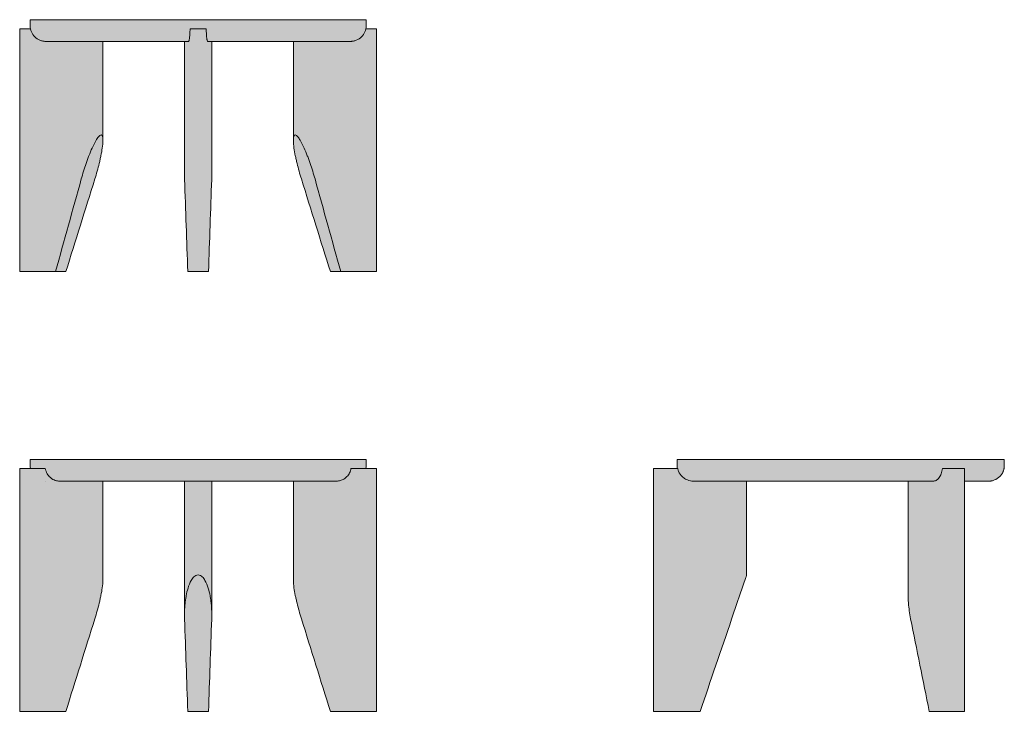
# Model space of a CAD drawing. Units: centimetres. Extents: x -34 to 130, y 0 to 202.
# Drawn here: x -29 to 130, y 90 to 202 of the extents above; entities that cross this region are included whole.
import ezdxf

# ---------------------------------------------------------------- set-up
doc = ezdxf.new("R2010")
doc.units = ezdxf.units.CM
doc.header["$LTSCALE"] = 500
doc.layers.get('0').update_dxf_attribs({"true_color": 0x000000})
doc.layers.add('Fill', color=7, linetype='Continuous', true_color=0xffffff)
doc.layers.add('Main lines', color=7, linetype='Continuous', lineweight=13, true_color=0x000000)

# ---------------------------------------------------------------- blocks, each defined once
blk = doc.blocks.new('CB-355_Trigon_2D_Side')
at = {"layer": 'Fill'}
blk.add_hatch(color=256, dxfattribs=at).paths.add_polyline_path([(54.05, 37.15), (54.08, 37.15), (54.12, 37.15), (54.2, 37.15), (54.27, 37.16), (54.35, 37.17), (54.42, 37.18), (54.5, 37.19), (54.56, 37.2), (54.62, 37.22), (54.68, 37.23), (54.74, 37.25), (54.8, 37.26), (54.85, 37.28), (54.91, 37.3), (54.97, 37.33), (55.03, 37.35), (55.08, 37.38), (55.14, 37.4), (55.2, 37.43), (55.26, 37.46), (55.31, 37.49), (55.37, 37.53), (55.42, 37.56), (55.47, 37.6), (55.52, 37.63), (55.57, 37.67), (55.62, 37.71), (55.67, 37.75), (55.72, 37.79), (55.77, 37.84), (55.81, 37.88), (55.93, 38.01), (56.04, 38.14), (56.14, 38.28), (56.23, 38.43), (56.3, 38.58), (56.37, 38.73), (56.43, 38.88), (56.47, 39.04), (56.5, 39.2), (56.53, 39.35), (56.54, 39.5), (56.55, 39.65), (56.55, 40.65), (56.55, 40.65), (21.36, 40.65), (8.17, 40.65), (3.77, 40.65), (3.77, 39.65), (3.77, 39.59), (3.77, 39.54), (3.77, 39.48), (3.78, 39.42), (3.78, 39.37), (3.79, 39.31), (3.8, 39.26), (3.81, 39.2), (0.9, 39.2), (0, 39.2), (0, 0), (0, 0), (7.5, 0), (12.58, 14.89), (13, 16.15), (15, 22), (15, 37.15), (15.99, 37.15), (41.02, 37.15), (41.02, 18.83), (41.03, 18.71), (41.03, 18.4), (41.04, 18.08), (41.08, 17.46), (41.14, 16.83), (41.23, 16.21), (41.32, 15.58), (41.44, 14.95), (44.44, 0), (48.31, 0), (50.12, 0), (50.12, 0), (50.12, 37.15), (50.43, 37.15), (54.05, 37.15), (54.05, 37.15)], flags=0)
at = {"layer": 'Main lines'}
for points, degree in [([(3.77, 39.65), (3.77, 40.15), (3.77, 40.65)], 2), ([(56.55, 40.65), (56.55, 40.15), (56.55, 39.65)], 2), ([(0, 0), (0, 19.6), (0, 39.2)], 2), ([(3.88, 39.2), (2.39, 39.2), (0.9, 39.2)], 2), ([(3.81, 39.2), (3.78, 39.35), (3.77, 39.5), (3.77, 39.65)], 3), ([(46.57, 39.2), (47.44, 39.2), (48.31, 39.2)], 2), ([(50.12, 39.2), (50.12, 19.6), (50.12, 0)], 2), ([(15, 37.15), (15, 29.58), (15, 22)], 2), ([(41.02, 18.83), (41.02, 27.99), (41.02, 37.15)], 2), ([(7.5, 0), (9.19, 4.96), (10.88, 9.93), (12.58, 14.89)], 3), ([(41.44, 14.95), (42.44, 9.97), (43.44, 4.98), (44.44, 0)], 3), ([(7.5, 0), (4.2, 0), (0.9, 0)], 2), ([(48.31, 0), (46.38, 0), (44.44, 0)], 2)]:
    blk.add_open_spline(points, degree=degree, dxfattribs=at)
for points, degree, knots in [([(56.55, 40.65), (56.55, 40.65), (44.82, 40.65), (21.36, 40.65), (9.63, 40.65), (3.77, 40.65), (3.77, 40.65)], 3, [67.714796, 67.714796, 67.714796, 67.714796, 135.429592, 135.429592, 135.429592, 169.287085, 169.287085, 169.287085, 169.287085]), ([(6.4, 37.15), (6.08, 37.15), (5.75, 37.21), (5.45, 37.33), (5.34, 37.37), (5.23, 37.42), (5.12, 37.48), (4.93, 37.59), (4.75, 37.73), (4.59, 37.88), (4.34, 38.12), (4.15, 38.41), (4.02, 38.73), (3.96, 38.88), (3.91, 39.04), (3.88, 39.2)], 3, [0, 0, 0, 0, 0.978255, 0.978255, 0.978255, 1.345153, 1.345153, 1.345153, 2.021789, 2.021789, 2.021789, 3.058098, 3.058098, 3.058098, 3.549755, 3.549755, 3.549755, 3.549755]), ([(46.57, 39.2), (46.55, 39.04), (46.53, 38.88), (46.49, 38.73), (46.43, 38.46), (46.34, 38.22), (46.22, 38), (46.2, 37.96), (46.18, 37.92), (46.16, 37.88), (46.01, 37.64), (45.84, 37.45), (45.65, 37.33), (45.5, 37.23), (45.36, 37.18), (45.2, 37.16), (45.17, 37.15), (45.13, 37.15), (45.09, 37.15)], 3, [0, 0, 0, 0, 0.491655, 0.491655, 0.491655, 1.360996, 1.360996, 1.360996, 1.525014, 1.525014, 1.525014, 2.573397, 2.573397, 2.573397, 3.349894, 3.349894, 3.349894, 3.548941, 3.548941, 3.548941, 3.548941]), ([(56.55, 39.65), (56.54, 39.6), (56.54, 39.55), (56.54, 39.5), (56.54, 39.45), (56.53, 39.4), (56.53, 39.35), (56.52, 39.3), (56.51, 39.25), (56.5, 39.2), (56.49, 39.14), (56.48, 39.09), (56.47, 39.04), (56.46, 38.99), (56.44, 38.94), (56.43, 38.88), (56.41, 38.83), (56.39, 38.78), (56.37, 38.73), (56.35, 38.68), (56.33, 38.63), (56.3, 38.58), (56.28, 38.53), (56.25, 38.48), (56.23, 38.43), (56.2, 38.38), (56.17, 38.33), (56.14, 38.28), (56.11, 38.24), (56.07, 38.19), (56.04, 38.14), (56, 38.1), (55.97, 38.05), (55.93, 38.01), (55.89, 37.97), (55.85, 37.92), (55.81, 37.88), (55.57, 37.64), (55.28, 37.45), (54.82, 37.27), (54.66, 37.22), (54.45, 37.18), (54.4, 37.17), (54.3, 37.16), (54.25, 37.16), (54.17, 37.15), (54.15, 37.15), (54.11, 37.15), (54.1, 37.15), (54.08, 37.15), (54.07, 37.15), (54.06, 37.15), (54.06, 37.15), (54.05, 37.15), (54.05, 37.15), (54.05, 37.15)], 3, [0, 0, 0, 0, 1, 1, 1, 2, 2, 2, 3, 3, 3, 4, 4, 4, 5, 5, 5, 6, 6, 6, 7, 7, 7, 8, 8, 8, 9, 9, 9, 10, 10, 10, 11, 11, 11, 12, 12, 12, 13.023651, 13.023651, 13.50818, 13.50818, 13.663643, 13.663643, 13.815833, 13.815833, 13.890385, 13.890385, 13.927843, 13.927843, 13.946945, 13.946945, 13.95729, 13.95729, 13.974017, 13.974017, 13.974017, 13.974017]), ([(45.09, 37.15), (44.98, 37.15), (44.87, 37.15), (44.64, 37.15), (44.51, 37.15), (44.13, 37.15), (43.88, 37.15), (43.34, 37.15), (43.06, 37.15), (42.5, 37.15), (42.21, 37.15), (41.77, 37.15), (41.62, 37.15), (41.3, 37.15), (41.15, 37.15), (40.67, 37.15), (40.36, 37.15), (39.7, 37.15), (39.35, 37.15), (38.66, 37.15), (38.31, 37.15), (37.58, 37.15), (37.2, 37.15), (36.44, 37.15), (36.06, 37.15), (34.85, 37.15), (34.03, 37.15), (32.77, 37.15), (32.32, 37.15), (31.44, 37.15), (31, 37.15), (30.32, 37.15), (30.08, 37.15), (29.61, 37.15), (29.37, 37.15), (28.9, 37.15), (28.66, 37.15), (28.19, 37.15), (27.96, 37.15), (27.22, 37.15), (26.71, 37.15), (25.71, 37.15), (25.21, 37.15), (24.18, 37.15), (23.65, 37.15), (22.86, 37.15), (22.6, 37.15), (22.08, 37.15), (21.82, 37.15), (21.31, 37.15), (21.06, 37.15), (20.57, 37.15), (20.32, 37.15), (19.58, 37.15), (19.1, 37.15), (18.17, 37.15), (17.73, 37.15), (16.85, 37.15), (16.42, 37.15), (15.6, 37.15), (15.21, 37.15), (14.44, 37.15), (14.06, 37.15), (13.01, 37.15), (12.35, 37.15), (11.42, 37.15), (11.14, 37.15), (10.59, 37.15), (10.32, 37.15), (9.82, 37.15), (9.59, 37.15), (9.14, 37.15), (8.92, 37.15), (8.53, 37.15), (8.35, 37.15), (8, 37.15), (7.84, 37.15), (7.4, 37.15), (7.16, 37.15), (6.85, 37.15), (6.77, 37.15), (6.61, 37.15), (6.54, 37.15), (6.46, 37.15), (6.43, 37.15), (6.41, 37.15), (6.4, 37.15), (6.4, 37.15)], 3, [-47.717819, -47.717819, -47.717819, -47.717819, -47.374569, -47.374569, -46.979654, -46.979654, -46.189823, -46.189823, -45.335295, -45.335295, -44.480768, -44.480768, -44.009436, -44.009436, -43.538104, -43.538104, -42.59544, -42.59544, -41.547798, -41.547798, -40.500156, -40.500156, -39.335897, -39.335897, -38.171639, -38.171639, -35.593875, -35.593875, -34.174751, -34.174751, -32.755627, -32.755627, -31.978909, -31.978909, -31.20219, -31.20219, -30.425472, -30.425472, -29.648754, -29.648754, -27.957954, -27.957954, -26.267154, -26.267154, -24.452286, -24.452286, -23.544852, -23.544852, -22.637418, -22.637418, -21.768839, -21.768839, -20.900261, -20.900261, -19.163105, -19.163105, -17.564167, -17.564167, -15.96523, -15.96523, -14.501719, -14.501719, -13.038207, -13.038207, -10.374669, -10.374669, -9.169616, -9.169616, -7.964562, -7.964562, -6.87913, -6.87913, -5.793698, -5.793698, -4.817623, -4.817623, -3.841548, -3.841548, -2.07826, -2.07826, -1.269909, -1.269909, -0.461558, -0.461558, -0.080012, -0.080012, 0, 0, 0, 0]), ([(7.74, 37.15), (8.07, 37.15), (8.4, 37.15), (10.49, 37.15), (12.58, 37.15)], 2, [-4.862497, -4.862497, -4.862497, -4.198035, -4.198035, 0, 0, 0]), ([(41.44, 37.15), (42.67, 37.15), (43.9, 37.15), (44.09, 37.15), (44.29, 37.15)], 2, [-4.862497, -4.862497, -4.862497, -0.664462, -0.664462, 0, 0, 0]), ([(54.05, 37.15), (54.05, 37.15), (54.05, 37.15), (54.04, 37.15), (54.04, 37.15), (54.03, 37.15), (54.02, 37.15), (53.98, 37.15), (53.93, 37.15), (53.8, 37.15), (53.75, 37.15), (53.65, 37.15), (53.59, 37.15), (53.46, 37.15), (53.39, 37.15), (53.23, 37.15), (53.15, 37.15), (52.89, 37.15), (52.69, 37.15), (52.35, 37.15), (52.24, 37.15), (52, 37.15), (51.87, 37.15), (51.6, 37.15), (51.47, 37.15), (51.19, 37.15), (51.04, 37.15), (50.74, 37.15), (50.59, 37.15), (50.33, 37.15), (50.23, 37.15), (50.12, 37.15)], 3, [-23.857597, -23.857597, -23.857597, -23.857597, -23.246118, -23.246118, -22.348413, -22.348413, -21.450709, -21.450709, -18.068984, -18.068984, -16.515492, -16.515492, -14.962, -14.962, -13.542825, -13.542825, -12.123651, -12.123651, -9.545798, -9.545798, -8.3815, -8.3815, -7.217202, -7.217202, -6.169525, -6.169525, -5.121848, -5.121848, -4.179153, -4.179153, -3.590401, -3.590401, -3.590401, -3.590401]), ([(12.58, 14.89), (12.72, 15.31), (12.86, 15.73), (13.15, 16.56), (13.29, 16.98), (13.5, 17.61), (13.57, 17.82), (13.72, 18.23), (13.79, 18.44), (14, 19.06), (14.14, 19.47), (14.27, 19.87), (14.42, 20.29), (14.57, 20.75), (14.77, 21.33), (14.84, 21.54), (14.95, 21.86), (15, 22), (15, 22)], 3, [-16.555995, -16.555995, -16.555995, -16.555995, -15.225983, -15.225983, -13.896529, -13.896529, -13.230366, -13.230366, -12.564419, -12.564419, -11.242475, -11.242475, -11.242475, -9.79727, -9.79727, -9.048906, -9.048906, -8.277997, -8.277997, -8.277997, -8.277997]), ([(41.02, 18.83), (41.02, 18.79), (41.02, 18.75), (41.03, 18.5), (41.03, 18.29), (41.05, 17.88), (41.07, 17.67), (41.12, 17.04), (41.17, 16.62), (41.28, 15.79), (41.36, 15.37), (41.44, 14.95)], 3, [-4.128062, -4.128062, -4.128062, -4.128062, -3.991576, -3.991576, -3.325629, -3.325629, -2.659466, -2.659466, -1.330011, -1.330011, 0, 0, 0, 0])]:
    blk.add_open_spline(points, degree=degree, knots=knots, dxfattribs=at)
for points, weights in [([(0.9, 39.2), (0, 39.2), (0, 39.2)], [1, 0.742190985304, 0.999999999528]), ([(41.02, 37.15), (41.02, 37.15), (41.44, 37.15)], [0.967272301003, 0.935796050041, 1]), ([(0, 0), (0, 0), (0.9, 0)], [0.999999999528, 0.742190985304, 1])]:
    blk.add_rational_spline(points, weights, degree=2, dxfattribs=at)
for points, weights, degree, knots in [([(3.88, 39.2), (3.87, 39.2), (3.87, 39.2), (3.86, 39.2), (3.85, 39.2), (3.83, 39.2), (3.81, 39.2), (3.81, 39.2), (3.81, 39.2)], [1, 0.978372686123, 0.957213112951, 0.936511164509, 0.936511164507, 0.936511164504, 0.936511164504, 0.936511164509, 0.936511164511], 3, [-2.605143, -2.605143, -2.605143, -2.605143, -2.417739, -2.417739, -2.417739, -1.935175, -1.935175, -1.301761, -1.301761, -1.301761, -1.301761]), ([(48.82, 39.2), (48.73, 39.2), (48.63, 39.2), (48.54, 39.2), (48.41, 39.2), (48.27, 39.2), (48, 39.2), (47.87, 39.2), (47.45, 39.2), (47.17, 39.2), (46.88, 39.2), (46.78, 39.2), (46.68, 39.2), (46.57, 39.2)], [1, 0.978372686121, 0.957213112947, 0.936511164504, 0.936511164503, 0.936511164505, 0.936511164509, 0.936511164511, 0.936511164511, 0.936511164501, 0.936511164504, 0.957213112946, 0.978372686121, 1], 3, [-2.601112, -2.601112, -2.601112, -2.601112, -2.255955, -2.255955, -2.255955, -1.778078, -1.778078, -1.300201, -1.300201, -0.344446, -0.344446, -0.344446, 0, 0, 0, 0]), ([(50.12, 39.2), (50.12, 39.2), (49.62, 39.2), (48.84, 39.2), (48.31, 39.2)], [0.89274651261, 0.818266389956, 1, 0.742190985067, 1], 2, [0.532914, 0.532914, 0.532914, 1.805973, 1.805973, 3.611946, 3.611946, 3.611946]), ([(12.58, 37.15), (13.55, 37.15), (14.27, 37.15), (15, 37.15), (15, 37.15)], [1, 0.913834896862, 1, 0.913834896731, 1.00000000026], 2, [-7.821011, -7.821011, -7.821011, -5.865758, -5.865758, -3.910505, -3.910505, -3.910505]), ([(44.29, 37.15), (44.36, 37.15), (44.47, 37.15), (44.78, 37.15), (45.09, 37.15)], [0.872035815418, 0.91314471423, 1, 1, 1], 2, [0.978954, 0.978954, 0.978954, 1.328923, 1.328923, 2.037716, 2.037716, 2.037716]), ([(45.09, 37.15), (44.78, 37.15), (44.47, 37.15), (44.36, 37.15), (44.29, 37.15)], [1, 1, 1, 0.913144689867, 0.872035774139], 2, [2.814558, 2.814558, 2.814558, 3.523351, 3.523351, 3.873321, 3.873321, 3.873321]), ([(48.31, 0), (48.84, 0), (49.62, 0), (50.12, 0), (50.12, 0)], [1, 0.742190985067, 1, 0.818266389956, 0.89274651261], 2, [0, 0, 0, 1.805973, 1.805973, 3.079032, 3.079032, 3.079032])]:
    blk.add_rational_spline(points, weights, degree=degree, knots=knots, dxfattribs=at)
blk = doc.blocks.new('CB-355_Trigon_2D_Back')
at = {"layer": 'Fill'}
blk.add_hatch(color=256, dxfattribs=at).paths.add_polyline_path([(55.86, 39.65), (55.86, 39.59), (55.86, 39.54), (55.85, 39.48), (55.85, 39.42), (55.84, 39.37), (55.84, 39.31), (55.83, 39.26), (55.82, 39.2), (56.14, 39.2), (57.55, 39.2), (57.55, 39.2), (57.55, 0), (57.55, 0), (57.41, 0), (56.14, 0), (50.1, 0), (45.43, 14.95), (45.05, 16.21), (44.73, 17.46), (44.58, 18.08), (44.45, 18.71), (44.33, 19.32), (44.23, 19.93), (44.19, 20.25), (44.16, 20.57), (44.15, 20.73), (44.14, 20.89), (44.13, 21.04), (44.13, 21.19), (44.13, 37.15), (43.31, 37.15), (30.97, 37.15), (30.97, 15.55), (30.96, 14.89), (30.44, 0), (27.1, 0), (26.58, 14.89), (26.57, 15.55), (26.57, 37.15), (26.36, 37.15), (13.42, 37.15), (13.42, 21.19), (13.42, 21.19), (13.42, 21.04), (13.41, 20.89), (13.4, 20.73), (13.39, 20.57), (13.35, 20.25), (13.31, 19.93), (13.22, 19.32), (13.1, 18.71), (12.97, 18.08), (12.82, 17.46), (12.49, 16.21), (12.12, 14.95), (7.45, 0), (1.41, 0), (0, 0), (0, 0), (0, 39.2), (0.13, 39.2), (1.73, 39.2), (1.72, 39.26), (1.71, 39.31), (1.7, 39.37), (1.7, 39.42), (1.69, 39.48), (1.69, 39.54), (1.69, 39.59), (1.69, 39.65), (1.69, 40.65), (1.69, 40.65), (55.86, 40.65), (55.86, 40.65)], flags=0)
at = {"layer": 'Main lines'}
for points, degree in [([(1.69, 39.65), (1.69, 40.15), (1.69, 40.65)], 2), ([(8.46, 40.65), (3.94, 40.65), (1.69, 40.65), (1.69, 40.65)], 3), ([(55.86, 40.65), (55.86, 40.15), (55.86, 39.65)], 2), ([(0, 0), (0, 19.6), (0, 39.2)], 2), ([(1.73, 39.2), (1.07, 39.2), (0.41, 39.2)], 2), ([(27.47, 39.2), (27.63, 39.2), (27.78, 39.2)], 2), ([(30.07, 39.2), (29.92, 39.2), (29.77, 39.2)], 2), ([(55.82, 39.2), (56.47, 39.2), (57.13, 39.2)], 2), ([(57.55, 39.2), (57.55, 19.6), (57.55, 0)], 2), ([(13.42, 37.15), (13.42, 29.17), (13.42, 21.19)], 2), ([(26.57, 15.55), (26.57, 26.35), (26.57, 37.15)], 2), ([(30.97, 37.15), (30.97, 26.35), (30.97, 15.55)], 2), ([(44.13, 21.19), (44.13, 29.17), (44.13, 37.15)], 2), ([(5.78, 0), (7.16, 4.98), (8.55, 9.97), (9.93, 14.95)], 3), ([(12.12, 14.95), (10.56, 9.97), (9, 4.98), (7.45, 0)], 3), ([(26.57, 15.55), (26.57, 15.33), (26.58, 15.11), (26.58, 14.89)], 3), ([(26.58, 14.89), (26.76, 9.93), (26.93, 4.96), (27.1, 0)], 3), ([(30.44, 0), (30.62, 4.96), (30.79, 9.93), (30.96, 14.89)], 3), ([(30.96, 14.89), (30.97, 15.11), (30.97, 15.33), (30.97, 15.55)], 3), ([(50.1, 0), (48.54, 4.98), (46.98, 9.97), (45.43, 14.95)], 3), ([(47.62, 14.95), (49, 9.97), (50.38, 4.98), (51.77, 0)], 3), ([(5.78, 0), (3.1, 0), (0.41, 0)], 2), ([(7.45, 0), (6.61, 0), (5.78, 0)], 2), ([(51.77, 0), (50.93, 0), (50.1, 0)], 2), ([(57.13, 0), (54.45, 0), (51.77, 0)], 2), ([(27.1, 0), (27.44, 0), (27.78, 0)], 2), ([(30.44, 0), (30.11, 0), (29.77, 0)], 2)]:
    blk.add_open_spline(points, degree=degree, dxfattribs=at)
for points, degree, knots in [([(55.86, 40.65), (55.86, 40.65), (53.6, 40.65), (49.09, 40.65), (35.54, 40.65), (22, 40.65), (8.46, 40.65)], 3, [112.857993, 112.857993, 112.857993, 112.857993, 135.429592, 135.429592, 135.429592, 203.144578, 203.144578, 203.144578, 203.144578]), ([(4.19, 37.15), (4.19, 37.15), (4.11, 37.15), (4.09, 37.15), (4.06, 37.15), (3.99, 37.16), (3.94, 37.16), (3.83, 37.17), (3.78, 37.18), (3.57, 37.22), (3.42, 37.27), (2.95, 37.45), (2.66, 37.64), (2.42, 37.88), (1.95, 38.35), (1.69, 38.99), (1.69, 39.65)], 3, [0, 0, 0, 0, 0.000167, 0.000167, 0.077723, 0.077723, 0.236438, 0.236438, 0.398567, 0.398567, 0.903871, 0.903871, 1.971416, 1.971416, 1.971416, 3.985772, 3.985772, 3.985772, 3.985772]), ([(27.47, 39.2), (27.47, 39.04), (27.47, 38.88), (27.46, 38.73), (27.45, 38.41), (27.43, 38.12), (27.4, 37.88), (27.38, 37.64), (27.35, 37.45), (27.31, 37.33), (27.3, 37.29), (27.3, 37.27), (27.29, 37.24), (27.26, 37.18), (27.24, 37.15), (27.22, 37.15)], 3, [0, 0, 0, 0, 0.491657, 0.491657, 0.491657, 1.527967, 1.527967, 1.527967, 2.576392, 2.576392, 2.576392, 2.836112, 2.836112, 2.836112, 3.551427, 3.551427, 3.551427, 3.551427]), ([(30.33, 37.15), (30.3, 37.15), (30.26, 37.21), (30.23, 37.33), (30.22, 37.37), (30.21, 37.42), (30.2, 37.48), (30.18, 37.59), (30.16, 37.73), (30.14, 37.88), (30.12, 38.12), (30.1, 38.41), (30.09, 38.73), (30.08, 38.88), (30.08, 39.04), (30.07, 39.2)], 3, [0, 0, 0, 0, 0.978255, 0.978255, 0.978255, 1.345153, 1.345153, 1.345153, 2.021789, 2.021789, 2.021789, 3.058098, 3.058098, 3.058098, 3.549755, 3.549755, 3.549755, 3.549755]), ([(55.86, 39.65), (55.86, 38.99), (55.6, 38.35), (55.13, 37.88), (54.89, 37.64), (54.6, 37.45), (54.13, 37.27), (53.97, 37.22), (53.76, 37.18), (53.71, 37.17), (53.61, 37.16), (53.56, 37.16), (53.48, 37.15), (53.46, 37.15), (53.43, 37.15), (53.36, 37.15), (53.36, 37.15)], 3, [0, 0, 0, 0, 2.01436, 2.01436, 2.01436, 3.083306, 3.083306, 3.589275, 3.589275, 3.751617, 3.751617, 3.910541, 3.910541, 3.988214, 3.988214, 3.988478, 3.988478, 3.988478, 3.988478]), ([(10.62, 37.15), (10.03, 37.15), (8.92, 37.15), (7.47, 37.15), (6.28, 37.15), (5.37, 37.15), (4.71, 37.15), (4.31, 37.15), (4.19, 37.15), (4.19, 37.15), (4.19, 37.15)], 3, [-23.874488, -23.874488, -23.874488, -23.874488, -20.304886, -17.013456, -13.995064, -11.243011, -8.748265, -6.498212, -4.474723, -4.262582, -4.262582, -4.262582, -4.262582]), ([(5.99, 37.15), (6.26, 37.15), (6.53, 37.15), (8.23, 37.15), (9.93, 37.15)], 2, [-4.862497, -4.862497, -4.862497, -4.198035, -4.198035, 0, 0, 0]), ([(8.04, 37.15), (8.46, 37.15), (8.9, 37.15), (9.63, 37.15), (9.91, 37.15), (10.34, 37.15), (10.48, 37.15), (10.62, 37.15)], 3, [-45.480074, -45.480074, -45.480074, -45.480074, -43.876986, -43.876986, -42.900877, -42.900877, -42.42257, -42.42257, -42.42257, -42.42257]), ([(27.22, 37.15), (27.15, 37.15), (27.08, 37.15), (26.75, 37.15), (26.5, 37.15), (25.99, 37.15), (25.72, 37.15), (25.2, 37.15), (24.94, 37.15), (24.41, 37.15), (24.13, 37.15), (23.6, 37.15), (23.33, 37.15), (22.78, 37.15), (22.5, 37.15), (21.94, 37.15), (21.66, 37.15), (21.1, 37.15), (20.8, 37.15), (20.23, 37.15), (19.95, 37.15), (19.06, 37.15), (18.48, 37.15), (17.6, 37.15), (17.3, 37.15), (16.7, 37.15), (16.41, 37.15), (15.81, 37.15), (15.5, 37.15), (14.89, 37.15), (14.6, 37.15), (13.99, 37.15), (13.68, 37.15), (13.07, 37.15), (12.77, 37.15), (11.83, 37.15), (11.22, 37.15), (10.62, 37.15)], 3, [-23.857701, -23.857701, -23.857701, -23.857701, -23.645002, -23.645002, -22.870337, -22.870337, -22.040335, -22.040335, -21.210333, -21.210333, -20.299228, -20.299228, -19.388122, -19.388122, -18.376991, -18.376991, -17.36586, -17.36586, -16.241513, -16.241513, -15.117166, -15.117166, -12.623921, -12.623921, -11.248721, -11.248721, -9.87352, -9.87352, -8.365228, -8.365228, -6.856935, -6.856935, -5.212204, -5.212204, -3.567472, -3.567472, 0, 0, 0, 0]), ([(26.58, 37.15), (26.8, 37.15), (27.01, 37.15), (27.05, 37.15), (27.08, 37.15)], 2, [-4.862497, -4.862497, -4.862497, -0.664462, -0.664462, 0, 0, 0]), ([(53.36, 37.15), (53.36, 37.15), (53.35, 37.15), (53.32, 37.15), (53.29, 37.15), (53.21, 37.15), (53.17, 37.15), (53.05, 37.15), (52.98, 37.15), (52.82, 37.15), (52.73, 37.15), (52.42, 37.15), (52.18, 37.15), (51.75, 37.15), (51.59, 37.15), (51.26, 37.15), (51.08, 37.15), (50.8, 37.15), (50.7, 37.15), (50.5, 37.15), (50.39, 37.15), (50.18, 37.15), (50.08, 37.15), (49.86, 37.15), (49.75, 37.15), (49.39, 37.15), (49.14, 37.15), (48.63, 37.15), (48.37, 37.15), (47.81, 37.15), (47.52, 37.15), (47.07, 37.15), (46.92, 37.15), (46.61, 37.15), (46.46, 37.15), (46.16, 37.15), (46.01, 37.15), (45.71, 37.15), (45.55, 37.15), (45.09, 37.15), (44.78, 37.15), (44.17, 37.15), (43.87, 37.15), (43.26, 37.15), (42.95, 37.15), (42.34, 37.15), (42.05, 37.15), (41.45, 37.15), (41.14, 37.15), (40.25, 37.15), (39.66, 37.15), (38.76, 37.15), (38.48, 37.15), (37.89, 37.15), (37.6, 37.15), (37.02, 37.15), (36.74, 37.15), (36.17, 37.15), (35.88, 37.15), (35.32, 37.15), (35.05, 37.15), (34.5, 37.15), (34.22, 37.15), (33.41, 37.15), (32.88, 37.15), (32.08, 37.15), (31.82, 37.15), (31.31, 37.15), (31.05, 37.15), (30.66, 37.15), (30.53, 37.15), (30.38, 37.15), (30.36, 37.15), (30.33, 37.15)], 3, [-43.457525, -43.457525, -43.457525, -43.457525, -42.59544, -42.59544, -41.547798, -41.547798, -40.500156, -40.500156, -39.335897, -39.335897, -38.171639, -38.171639, -35.593875, -35.593875, -34.174751, -34.174751, -32.755627, -32.755627, -31.978909, -31.978909, -31.20219, -31.20219, -30.425472, -30.425472, -29.648754, -29.648754, -27.957954, -27.957954, -26.267154, -26.267154, -24.452286, -24.452286, -23.544852, -23.544852, -22.637418, -22.637418, -21.768839, -21.768839, -20.900261, -20.900261, -19.163105, -19.163105, -17.564167, -17.564167, -15.96523, -15.96523, -14.501719, -14.501719, -13.038207, -13.038207, -10.374669, -10.374669, -9.169616, -9.169616, -7.964562, -7.964562, -6.87913, -6.87913, -5.793698, -5.793698, -4.817623, -4.817623, -3.841548, -3.841548, -2.07826, -2.07826, -1.269909, -1.269909, -0.461558, -0.461558, -0.080012, -0.080012, 0, 0, 0, 0]), ([(30.47, 37.15), (30.5, 37.15), (30.53, 37.15), (30.75, 37.15), (30.96, 37.15)], 2, [-4.862497, -4.862497, -4.862497, -4.198035, -4.198035, 0, 0, 0]), ([(47.62, 37.15), (49.32, 37.15), (51.02, 37.15), (51.29, 37.15), (51.56, 37.15)], 2, [-4.862497, -4.862497, -4.862497, -0.664462, -0.664462, 0, 0, 0]), ([(9.93, 14.95), (10.05, 15.37), (10.17, 15.79), (10.43, 16.62), (10.57, 17.04), (10.79, 17.67), (10.86, 17.88), (11.01, 18.29), (11.09, 18.5), (11.33, 19.11), (11.5, 19.53), (11.68, 19.93), (11.87, 20.35), (12.09, 20.81), (12.43, 21.39), (12.57, 21.59), (12.84, 21.92), (12.99, 22.06), (13.26, 22.06), (13.33, 21.92), (13.41, 21.6), (13.42, 21.39), (13.42, 21.19)], 3, [-16.555995, -16.555995, -16.555995, -16.555995, -15.225983, -15.225983, -13.896529, -13.896529, -13.230366, -13.230366, -12.564419, -12.564419, -11.242475, -11.242475, -11.242475, -9.79727, -9.79727, -9.048906, -9.048906, -8.277997, -8.277997, -7.507089, -7.507089, -6.762911, -6.762911, -6.762911, -6.762911]), ([(13.42, 21.19), (13.42, 21.19), (13.42, 21.19), (13.42, 20.81), (13.37, 20.35), (13.31, 19.93), (13.26, 19.53), (13.18, 19.11), (13.06, 18.5), (13.01, 18.29), (12.92, 17.88), (12.87, 17.67), (12.72, 17.04), (12.61, 16.62), (12.37, 15.79), (12.25, 15.37), (12.12, 14.95)], 3, [-6.762911, -6.762911, -6.762911, -6.762911, -6.758724, -6.758724, -5.313519, -5.313519, -5.313519, -3.991576, -3.991576, -3.325629, -3.325629, -2.659466, -2.659466, -1.330012, -1.330012, 0, 0, 0, 0]), ([(44.13, 21.19), (44.13, 21.39), (44.14, 21.6), (44.22, 21.92), (44.29, 22.06), (44.55, 22.06), (44.71, 21.92), (44.98, 21.59), (45.11, 21.39), (45.46, 20.81), (45.68, 20.35), (45.87, 19.93), (46.05, 19.53), (46.22, 19.11), (46.46, 18.5), (46.54, 18.29), (46.69, 17.88), (46.76, 17.67), (46.98, 17.04), (47.12, 16.62), (47.38, 15.79), (47.5, 15.37), (47.62, 14.95)], 3, [-9.793084, -9.793084, -9.793084, -9.793084, -9.048906, -9.048906, -8.277997, -8.277997, -7.507089, -7.507089, -6.758724, -6.758724, -5.313519, -5.313519, -5.313519, -3.991576, -3.991576, -3.325629, -3.325629, -2.659466, -2.659466, -1.330011, -1.330011, 0, 0, 0, 0]), ([(45.43, 14.95), (45.3, 15.37), (45.17, 15.79), (44.94, 16.62), (44.83, 17.04), (44.68, 17.67), (44.63, 17.88), (44.53, 18.29), (44.49, 18.5), (44.36, 19.11), (44.29, 19.53), (44.23, 19.93), (44.17, 20.35), (44.13, 20.81), (44.13, 21.19), (44.13, 21.19), (44.13, 21.19)], 3, [-16.555995, -16.555995, -16.555995, -16.555995, -15.225983, -15.225983, -13.896529, -13.896529, -13.230366, -13.230366, -12.564419, -12.564419, -11.242475, -11.242475, -11.242475, -9.79727, -9.79727, -9.793084, -9.793084, -9.793084, -9.793084])]:
    blk.add_open_spline(points, degree=degree, knots=knots, dxfattribs=at)
for points, weights in [([(0.41, 39.2), (0, 39.2), (0, 39.2)], [1, 0.835634368308, 0.88085070867]), ([(27.08, 39.2), (27.08, 39.2), (27.08, 39.2)], [0.958671266651, 0.9778477463, 1]), ([(30.47, 39.2), (30.47, 39.2), (30.47, 39.2)], [1, 0.9778477463, 0.958671266651]), ([(57.55, 39.2), (57.55, 39.2), (57.13, 39.2)], [0.88085070867, 0.835634368308, 1]), ([(26.57, 37.15), (26.57, 37.15), (26.58, 37.15)], [0.981255471086, 0.989298679354, 1]), ([(27.22, 37.15), (27.1, 37.15), (27.08, 37.15)], [0.835381082515, 0.840159292297, 0.924545097352]), ([(30.96, 37.15), (30.97, 37.15), (30.97, 37.15)], [1, 0.989298679098, 0.981255470701]), ([(0, 0), (0, 0), (0.41, 0)], [0.88085070867, 0.835634368308, 1]), ([(57.13, 0), (57.55, 0), (57.55, 0)], [1, 0.835634368308, 0.88085070867])]:
    blk.add_rational_spline(points, weights, degree=2, dxfattribs=at)
for points, weights, degree, knots in [([(30.07, 39.2), (30.01, 39.2), (29.95, 39.2), (29.89, 39.2), (29.73, 39.2), (29.57, 39.2), (29.09, 39.2), (28.77, 39.2), (28.3, 39.2), (28.14, 39.2), (27.82, 39.2), (27.66, 39.2), (27.51, 39.2), (27.5, 39.2), (27.48, 39.2), (27.47, 39.2)], [1, 0.978372686123, 0.957213112951, 0.936511164509, 0.936511164507, 0.936511164504, 0.936511164503, 0.936511164515, 0.936511164508, 0.936511164501, 0.936511164502, 0.936511164508, 0.93651116451, 0.957213112952, 0.978372686123, 1], 3, [-2.605143, -2.605143, -2.605143, -2.605143, -2.417739, -2.417739, -2.417739, -1.935175, -1.935175, -0.984921, -0.984921, -0.509794, -0.509794, -0.034667, -0.034667, -0.034667, 0, 0, 0, 0]), ([(29.77, 39.2), (29.68, 39.2), (28.77, 39.2), (27.87, 39.2), (27.78, 39.2)], [1, 0.742190985067, 1, 0.742190985067, 1], 2, [0, 0, 0, 1.805973, 1.805973, 3.611946, 3.611946, 3.611946]), ([(9.93, 37.15), (10.72, 37.15), (11.68, 37.15), (12.64, 37.15), (13.12, 37.15), (13.42, 37.15), (13.42, 37.15)], [1, 0.913834896862, 1, 0.913834896862, 1, 0.94620391564, 0.959581631045], 2, [-7.821011, -7.821011, -7.821011, -5.865758, -5.865758, -3.910505, -3.910505, -2.689768, -2.689768, -2.689768]), ([(44.13, 37.15), (44.13, 37.15), (44.42, 37.15), (44.91, 37.15), (45.87, 37.15), (46.82, 37.15), (47.62, 37.15)], [0.959581631045, 0.94620391564, 1, 0.913834896862, 1, 0.913834896862, 1], 2, [-5.131242, -5.131242, -5.131242, -3.910505, -3.910505, -1.955253, -1.955253, 0, 0, 0]), ([(27.78, 0), (27.87, 0), (28.77, 0), (29.68, 0), (29.77, 0)], [1, 0.742190985067, 1, 0.742190985067, 1], 2, [0, 0, 0, 1.805973, 1.805973, 3.611946, 3.611946, 3.611946])]:
    blk.add_rational_spline(points, weights, degree=degree, knots=knots, dxfattribs=at)
blk = doc.blocks.new('CB-355_Trigon_2D_Front')
at = {"layer": 'Fill'}
blk.add_hatch(color=256, dxfattribs=at).paths.add_polyline_path([(55.86, 39.65), (55.86, 39.59), (55.86, 39.54), (55.85, 39.48), (55.85, 39.42), (55.84, 39.37), (55.84, 39.31), (55.83, 39.26), (55.82, 39.2), (56.14, 39.2), (57.55, 39.2), (57.55, 39.2), (57.55, 0), (57.55, 0), (57.41, 0), (56.14, 0), (50.1, 0), (45.43, 14.95), (45.05, 16.21), (44.73, 17.46), (44.58, 18.08), (44.45, 18.71), (44.33, 19.32), (44.23, 19.93), (44.19, 20.25), (44.16, 20.57), (44.15, 20.73), (44.14, 20.89), (44.13, 21.04), (44.13, 21.19), (44.13, 37.15), (43.31, 37.15), (30.97, 37.15), (30.97, 15.55), (30.96, 14.89), (30.44, 0), (27.1, 0), (26.58, 14.89), (26.57, 15.55), (26.57, 37.15), (26.36, 37.15), (13.42, 37.15), (13.42, 21.19), (13.42, 21.19), (13.42, 21.04), (13.41, 20.89), (13.4, 20.73), (13.39, 20.57), (13.35, 20.25), (13.31, 19.93), (13.22, 19.32), (13.1, 18.71), (12.97, 18.08), (12.82, 17.46), (12.49, 16.21), (12.12, 14.95), (7.45, 0), (1.41, 0), (0, 0), (0, 0), (0, 39.2), (0.13, 39.2), (1.73, 39.2), (1.72, 39.26), (1.71, 39.31), (1.7, 39.37), (1.7, 39.42), (1.69, 39.48), (1.69, 39.54), (1.69, 39.59), (1.69, 39.65), (1.69, 40.65), (1.69, 40.65), (55.86, 40.65), (55.86, 40.65)], flags=0)
at = {"layer": 'Main lines'}
for points, degree in [([(1.69, 39.65), (1.69, 40.15), (1.69, 40.65)], 2), ([(55.86, 40.65), (55.86, 40.15), (55.86, 39.65)], 2), ([(0, 0), (0, 19.6), (0, 39.2)], 2), ([(4.13, 39.2), (2.77, 39.2), (1.41, 39.2)], 2), ([(1.73, 39.2), (1.7, 39.35), (1.69, 39.5), (1.69, 39.65)], 3), ([(53.42, 39.2), (54.78, 39.2), (56.14, 39.2)], 2), ([(55.86, 39.65), (55.86, 39.5), (55.85, 39.35), (55.82, 39.2)], 3), ([(57.55, 39.2), (57.55, 19.6), (57.55, 0)], 2), ([(4.19, 37.15), (4.19, 37.15), (4.19, 37.15), (4.19, 37.15)], 3), ([(5.99, 37.2), (5.99, 37.2), (5.99, 37.2)], 2), ([(13.42, 37.15), (13.42, 29.17), (13.42, 21.19)], 2), ([(26.57, 15.55), (26.57, 26.35), (26.57, 37.15)], 2), ([(30.97, 37.15), (30.97, 26.35), (30.97, 15.55)], 2), ([(44.13, 21.19), (44.13, 29.17), (44.13, 37.15)], 2), ([(7.45, 0), (9, 4.98), (10.56, 9.97), (12.12, 14.95)], 3), ([(26.58, 14.89), (26.58, 15.11), (26.57, 15.33), (26.57, 15.55)], 3), ([(27.1, 0), (26.93, 4.96), (26.76, 9.93), (26.58, 14.89)], 3), ([(30.96, 14.89), (30.79, 9.93), (30.62, 4.96), (30.44, 0)], 3), ([(30.97, 15.55), (30.97, 15.33), (30.97, 15.11), (30.96, 14.89)], 3), ([(45.43, 14.95), (46.98, 9.97), (48.54, 4.98), (50.1, 0)], 3), ([(30.44, 0), (28.77, 0), (27.1, 0)], 2), ([(1.41, 0), (4.43, 0), (7.45, 0)], 2), ([(50.1, 0), (53.12, 0), (56.14, 0)], 2)]:
    blk.add_open_spline(points, degree=degree, dxfattribs=at)
for points, degree, knots in [([(55.86, 40.65), (55.86, 40.65), (46.83, 40.65), (10.72, 40.65), (1.69, 40.65), (1.69, 40.65)], 3, [22.571599, 22.571599, 22.571599, 22.571599, 67.714796, 67.714796, 112.857993, 112.857993, 112.857993, 112.857993]), ([(6.44, 37.15), (6.37, 37.15), (6.31, 37.15), (6.25, 37.16), (6.02, 37.18), (5.79, 37.23), (5.57, 37.33), (5.27, 37.45), (5, 37.64), (4.77, 37.88), (4.74, 37.92), (4.7, 37.96), (4.67, 38), (4.49, 38.22), (4.35, 38.46), (4.25, 38.73), (4.2, 38.88), (4.15, 39.04), (4.13, 39.2)], 3, [0, 0, 0, 0, 0.201747, 0.201747, 0.201747, 0.975535, 0.975535, 0.975535, 2.023933, 2.023933, 2.023933, 2.19292, 2.19292, 2.19292, 3.057224, 3.057224, 3.057224, 3.54888, 3.54888, 3.54888, 3.54888]), ([(53.42, 39.2), (53.38, 38.95), (53.3, 38.71), (53.08, 38.26), (52.94, 38.06), (52.77, 37.88), (52.62, 37.72), (52.46, 37.59), (52.27, 37.48), (52.1, 37.37), (51.91, 37.29), (51.51, 37.18), (51.31, 37.15), (51.11, 37.15)], 3, [0, 0, 0, 0, 0.762919, 0.762919, 1.525754, 1.525754, 1.525754, 2.21059, 2.21059, 2.21059, 2.878015, 2.878015, 3.545325, 3.545325, 3.545325, 3.545325]), ([(51.11, 37.15), (51.01, 37.15), (50.91, 37.15), (50.63, 37.15), (50.44, 37.15), (50.04, 37.15), (49.84, 37.15), (49.18, 37.15), (48.7, 37.15), (47.92, 37.15), (47.64, 37.15), (47.06, 37.15), (46.77, 37.15), (46.15, 37.15), (45.81, 37.15), (45.14, 37.15), (44.8, 37.15), (44.08, 37.15), (43.7, 37.15), (42.93, 37.15), (42.54, 37.15), (41.29, 37.15), (40.42, 37.15), (39.07, 37.15), (38.58, 37.15), (37.62, 37.15), (37.13, 37.15), (36.12, 37.15), (35.59, 37.15), (34.53, 37.15), (34, 37.15), (32.89, 37.15), (32.31, 37.15), (31.15, 37.15), (30.57, 37.15), (29.69, 37.15), (29.38, 37.15), (28.77, 37.15), (28.46, 37.15), (27.86, 37.15), (27.56, 37.15), (26.96, 37.15), (26.66, 37.15), (25.24, 37.15), (24.11, 37.15), (22.47, 37.15), (21.96, 37.15), (20.93, 37.15), (20.41, 37.15), (19.43, 37.15), (18.96, 37.15), (18.03, 37.15), (17.56, 37.15), (16.26, 37.15), (15.42, 37.15), (14.22, 37.15), (13.85, 37.15), (13.11, 37.15), (12.74, 37.15), (12.06, 37.15), (11.73, 37.15), (11.09, 37.15), (10.78, 37.15), (10.19, 37.15), (9.91, 37.15), (9.37, 37.15), (9.1, 37.15), (8.37, 37.15), (7.92, 37.15), (7.3, 37.15), (7.11, 37.15), (6.76, 37.15), (6.59, 37.15), (6.44, 37.15)], 3, [-47.720392, -47.720392, -47.720392, -47.720392, -47.257106, -47.257106, -46.448723, -46.448723, -45.640339, -45.640339, -43.876986, -43.876986, -42.900877, -42.900877, -41.924769, -41.924769, -40.839302, -40.839302, -39.753835, -39.753835, -38.548745, -38.548745, -37.343654, -37.343654, -34.680037, -34.680037, -33.216484, -33.216484, -31.75293, -31.75293, -30.153948, -30.153948, -28.554965, -28.554965, -26.81776, -26.81776, -25.080555, -25.080555, -24.163337, -24.163337, -23.246118, -23.246118, -22.348413, -22.348413, -21.450709, -21.450709, -18.068984, -18.068984, -16.515492, -16.515492, -14.962, -14.962, -13.542825, -13.542825, -12.123651, -12.123651, -9.545798, -9.545798, -8.3815, -8.3815, -7.217202, -7.217202, -6.169525, -6.169525, -5.121848, -5.121848, -4.179153, -4.179153, -3.236458, -3.236458, -1.527348, -1.527348, -0.737491, -0.737491, 0, 0, 0, 0]), ([(7.68, 37.15), (7.99, 37.15), (8.29, 37.15), (10.2, 37.15), (12.12, 37.15)], 2, [-4.862497, -4.862497, -4.862497, -4.198035, -4.198035, 0, 0, 0]), ([(8.04, 37.15), (8.24, 37.15), (8.45, 37.15), (8.92, 37.15), (9.18, 37.15), (9.74, 37.15), (10.03, 37.15), (10.48, 37.15), (10.63, 37.15), (10.93, 37.15), (11.09, 37.15), (11.39, 37.15), (11.54, 37.15), (11.84, 37.15), (11.99, 37.15), (12.45, 37.15), (12.77, 37.15), (13.38, 37.15), (13.68, 37.15), (14.29, 37.15), (14.6, 37.15), (15.2, 37.15), (15.5, 37.15), (16.1, 37.15), (16.41, 37.15), (17.29, 37.15), (17.88, 37.15), (18.78, 37.15), (19.07, 37.15), (19.65, 37.15), (19.95, 37.15), (20.53, 37.15), (20.8, 37.15), (21.37, 37.15), (21.66, 37.15), (22.23, 37.15), (22.5, 37.15), (23.05, 37.15), (23.33, 37.15), (24.13, 37.15), (24.67, 37.15), (25.47, 37.15), (25.72, 37.15), (26.24, 37.15), (26.5, 37.15), (26.89, 37.15), (27.01, 37.15), (27.16, 37.15), (27.19, 37.15), (27.22, 37.15)], 3, [-29.356926, -29.356926, -29.356926, -29.356926, -27.957954, -27.957954, -26.267154, -26.267154, -24.452286, -24.452286, -23.544852, -23.544852, -22.637418, -22.637418, -21.768839, -21.768839, -20.900261, -20.900261, -19.163105, -19.163105, -17.564167, -17.564167, -15.96523, -15.96523, -14.501719, -14.501719, -13.038207, -13.038207, -10.374669, -10.374669, -9.169616, -9.169616, -7.964562, -7.964562, -6.87913, -6.87913, -5.793698, -5.793698, -4.817623, -4.817623, -3.841548, -3.841548, -2.07826, -2.07826, -1.269909, -1.269909, -0.461558, -0.461558, -0.080012, -0.080012, 0, 0, 0, 0]), ([(30.47, 37.15), (30.49, 37.15), (30.52, 37.15), (30.79, 37.15), (31.04, 37.15), (31.56, 37.15), (31.83, 37.15), (32.35, 37.15), (32.6, 37.15), (33.14, 37.15), (33.41, 37.15), (33.95, 37.15), (34.22, 37.15), (34.77, 37.15), (35.05, 37.15), (35.61, 37.15), (35.88, 37.15), (36.45, 37.15), (36.74, 37.15), (37.32, 37.15), (37.6, 37.15), (38.48, 37.15), (39.07, 37.15), (39.94, 37.15), (40.25, 37.15), (40.85, 37.15), (41.14, 37.15), (41.74, 37.15), (42.05, 37.15), (42.65, 37.15), (42.95, 37.15), (43.56, 37.15), (43.87, 37.15), (44.48, 37.15), (44.78, 37.15), (45.71, 37.15), (46.33, 37.15), (46.92, 37.15)], 3, [-23.715449, -23.715449, -23.715449, -23.715449, -23.645002, -23.645002, -22.870337, -22.870337, -22.040335, -22.040335, -21.210333, -21.210333, -20.299228, -20.299228, -19.388122, -19.388122, -18.376991, -18.376991, -17.36586, -17.36586, -16.241513, -16.241513, -15.117166, -15.117166, -12.623921, -12.623921, -11.248721, -11.248721, -9.87352, -9.87352, -8.365228, -8.365228, -6.856935, -6.856935, -5.212204, -5.212204, -3.567472, -3.567472, 0, 0, 0, 0]), ([(45.43, 37.15), (47.34, 37.15), (49.26, 37.15), (49.56, 37.15), (49.86, 37.15)], 2, [-4.862497, -4.862497, -4.862497, -0.664462, -0.664462, 0, 0, 0]), ([(12.12, 14.95), (12.25, 15.37), (12.37, 15.79), (12.61, 16.62), (12.72, 17.04), (12.87, 17.67), (12.92, 17.88), (13.01, 18.29), (13.06, 18.5), (13.18, 19.11), (13.26, 19.53), (13.31, 19.93), (13.37, 20.35), (13.42, 20.81), (13.42, 21.19), (13.42, 21.19), (13.42, 21.19)], 3, [-16.555995, -16.555995, -16.555995, -16.555995, -15.225983, -15.225983, -13.896529, -13.896529, -13.230366, -13.230366, -12.564419, -12.564419, -11.242475, -11.242475, -11.242475, -9.79727, -9.79727, -9.793084, -9.793084, -9.793084, -9.793084]), ([(26.57, 15.55), (26.57, 15.75), (26.58, 15.95), (26.6, 16.56), (26.62, 16.98), (26.69, 17.61), (26.71, 17.82), (26.77, 18.23), (26.81, 18.44), (26.92, 19.06), (27.02, 19.47), (27.14, 19.87), (27.27, 20.29), (27.44, 20.75), (27.79, 21.33), (27.93, 21.54), (28.28, 21.86), (28.51, 22), (29.04, 22), (29.26, 21.86), (29.61, 21.54), (29.76, 21.33), (30.1, 20.75), (30.28, 20.29), (30.41, 19.87), (30.53, 19.47), (30.63, 19.06), (30.74, 18.44), (30.77, 18.23), (30.83, 17.82), (30.86, 17.61), (30.92, 16.98), (30.95, 16.56), (30.97, 15.95), (30.97, 15.75), (30.97, 15.55)], 3, [-15.861273, -15.861273, -15.861273, -15.861273, -15.225983, -15.225983, -13.896529, -13.896529, -13.230366, -13.230366, -12.564419, -12.564419, -11.242475, -11.242475, -11.242475, -9.79727, -9.79727, -9.048906, -9.048906, -8.277997, -8.277997, -7.507089, -7.507089, -6.758724, -6.758724, -5.313519, -5.313519, -5.313519, -3.991576, -3.991576, -3.325629, -3.325629, -2.659466, -2.659466, -1.330012, -1.330012, -0.694721, -0.694721, -0.694721, -0.694721]), ([(44.13, 21.19), (44.13, 21.19), (44.13, 21.19), (44.13, 20.81), (44.17, 20.35), (44.23, 19.93), (44.29, 19.53), (44.36, 19.11), (44.49, 18.5), (44.53, 18.29), (44.63, 17.88), (44.68, 17.67), (44.83, 17.04), (44.94, 16.62), (45.17, 15.79), (45.3, 15.37), (45.43, 14.95)], 3, [-6.762911, -6.762911, -6.762911, -6.762911, -6.758724, -6.758724, -5.313519, -5.313519, -5.313519, -3.991576, -3.991576, -3.325629, -3.325629, -2.659466, -2.659466, -1.330012, -1.330012, 0, 0, 0, 0])]:
    blk.add_open_spline(points, degree=degree, knots=knots, dxfattribs=at)
for points, weights, degree, knots in [([(1.41, 39.2), (0.59, 39.2), (0.13, 39.2), (0, 39.2), (0, 39.2)], [1, 0.742190985067, 1, 0.906556616759, 0.88085070867], 2, [0, 0, 0, 1.805973, 1.805973, 2.460551, 2.460551, 2.460551]), ([(4.13, 39.2), (4.06, 39.2), (3.99, 39.2), (3.93, 39.2), (3.84, 39.2), (3.75, 39.2), (3.58, 39.2), (3.5, 39.2), (3.26, 39.2), (3.11, 39.2), (2.97, 39.2), (2.92, 39.2), (2.88, 39.2), (2.83, 39.2)], [1, 0.978372686121, 0.957213112947, 0.936511164504, 0.936511164503, 0.936511164505, 0.936511164509, 0.936511164511, 0.936511164511, 0.936511164501, 0.936511164504, 0.957213112946, 0.978372686121, 1], 3, [-2.601112, -2.601112, -2.601112, -2.601112, -2.255955, -2.255955, -2.255955, -1.778078, -1.778078, -1.300201, -1.300201, -0.344446, -0.344446, -0.344446, 0, 0, 0, 0]), ([(54.72, 39.2), (54.71, 39.2), (54.71, 39.2), (54.7, 39.2), (54.58, 39.2), (54.44, 39.2), (54.14, 39.2), (53.97, 39.2), (53.8, 39.2), (53.68, 39.2), (53.55, 39.2), (53.42, 39.2)], [1, 0.978372686122, 0.95721311295, 0.936511164508, 0.936511164507, 0.936511164507, 0.936511164507, 0.936511164506, 0.936511164506, 0.957213112948, 0.978372686121, 1], 3, [-2.601366, -2.601366, -2.601366, -2.601366, -2.569086, -2.569086, -2.569086, -1.618492, -1.618492, -0.667898, -0.667898, -0.667898, 0, 0, 0, 0]), ([(57.55, 39.2), (57.55, 39.2), (57.41, 39.2), (56.96, 39.2), (56.14, 39.2)], [0.88085070867, 0.906556616759, 1, 0.742190985067, 1], 2, [1.151395, 1.151395, 1.151395, 1.805973, 1.805973, 3.611946, 3.611946, 3.611946]), ([(12.12, 37.15), (13.01, 37.15), (13.31, 37.15), (13.42, 37.15), (13.42, 37.15)], [1, 0.913834896862, 1, 0.967630981222, 0.959581631045], 2, [-7.821011, -7.821011, -7.821011, -5.865758, -5.865758, -5.131242, -5.131242, -5.131242]), ([(26.57, 37.15), (26.57, 37.15), (27.14, 37.15), (27.8, 37.15), (28.77, 37.15), (29.75, 37.15), (30.41, 37.15), (30.97, 37.15), (30.97, 37.15)], [0.981255470701, 0.924536217763, 1, 0.913834896862, 1, 0.913834896862, 1, 0.924536217507, 0.981255471086], 2, [-7.578177, -7.578177, -7.578177, -5.865758, -5.865758, -3.910505, -3.910505, -1.955253, -1.955253, -0.242834, -0.242834, -0.242834]), ([(44.13, 37.15), (44.13, 37.15), (44.23, 37.15), (44.53, 37.15), (45.43, 37.15)], [0.959581631045, 0.967630981222, 1, 0.913834896862, 1], 2, [-2.689768, -2.689768, -2.689768, -1.955253, -1.955253, 0, 0, 0]), ([(51.11, 37.15), (50.83, 37.15), (50.69, 37.15), (50.27, 37.15), (49.86, 37.15)], [0.835625307185, 0.825736472307, 1, 1, 1], 2, [0.626756, 0.626756, 0.626756, 1.328923, 1.328923, 2.975325, 2.975325, 2.975325]), ([(0, 0), (0, 0), (0.13, 0), (0.59, 0), (1.41, 0)], [0.88085070867, 0.906556616759, 1, 0.742190985067, 1], 2, [1.151395, 1.151395, 1.151395, 1.805973, 1.805973, 3.611946, 3.611946, 3.611946]), ([(56.14, 0), (56.96, 0), (57.41, 0), (57.55, 0), (57.55, 0)], [1, 0.742190985067, 1, 0.906556616759, 0.88085070867], 2, [0, 0, 0, 1.805973, 1.805973, 2.460551, 2.460551, 2.460551])]:
    blk.add_rational_spline(points, weights, degree=degree, knots=knots, dxfattribs=at)
blk.add_rational_spline([(6.44, 37.15), (6.44, 37.15), (6.44, 37.15)], [0.835624664545, 0.835624997946, 0.835625331558], degree=2, dxfattribs=at)

msp = doc.modelspace()

# ---------------------------------------------------------------- block references
for name, p in [('CB-355_Trigon_2D_Back', (-28.77, 160.87)), ('CB-355_Trigon_2D_Front', (-28.77, 89.92)), ('CB-355_Trigon_2D_Side', (73.46, 89.92))]:
    msp.add_blockref(name, p)

doc.saveas('drawing.dxf')
